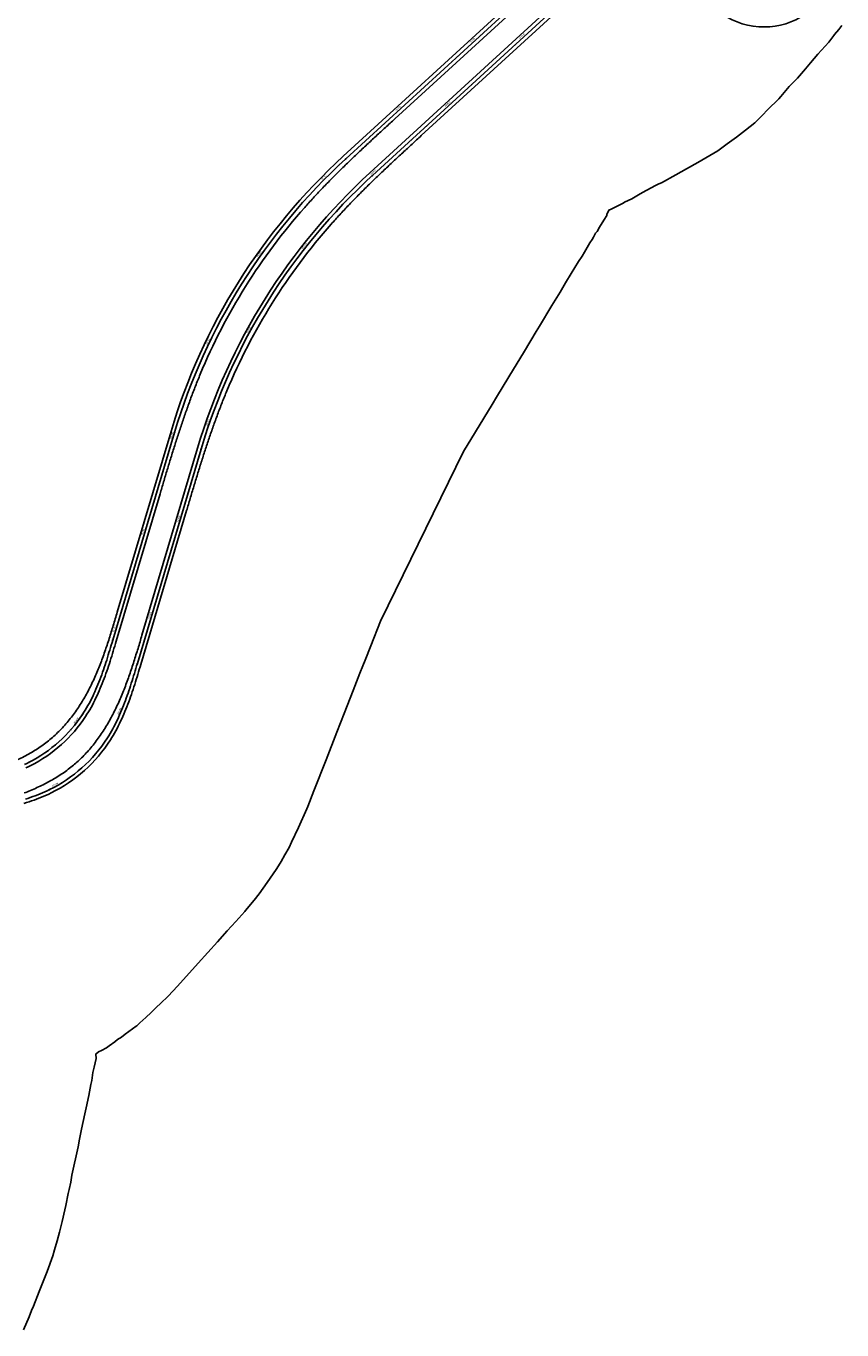
# Model space of a CAD drawing. Units: metres. Extents: x 289032 to 391211, y 8656521 to 8715776.
# Drawn here: x 346473 to 347283, y 8667827 to 8669121 of the extents above; entities that cross this region are included whole.
import ezdxf

# ---------------------------------------------------------------- set-up
doc = ezdxf.new("R2010")
doc.units = ezdxf.units.M
doc.linetypes.add('DASHED', pattern=[0.75, 0.5, -0.25])
for name, color, linetype in [('02_TIN', 7, 'Continuous'), ('04_ALI', 7, 'Continuous'), ('04_ALI-EJE DERECHO', 7, 'Continuous'), ('04_ALI-EJE IZQUIERDO', 7, 'Continuous'), ('04_ALI_TXT-EJE DERECHO', 7, 'Continuous'), ('04_ALI_TXT-EJE IZQUIERDO', 7, 'Continuous'), ('BORDE DER-DER', 2, 'Continuous'), ('BORDE IZQ-IZQ', 3, 'DASHED'), ('C-ROAD-MARK', 212, 'Continuous'), ('C-ROAD-STAN-MAJR', 11, 'Continuous'), ('C-ROAD-STAN-MINR', 11, 'Continuous')]:
    doc.layers.add(name, color=color, linetype=linetype)
doc.styles.add('DATOS-02', font='romand.shx')

# ---------------------------------------------------------------- blocks, each defined once
blk = doc.blocks.new('AeccTickLine')
blk.add_line((0, -0.5), (0, 0.5))
blk = doc.blocks.new('*U2')
at = {"layer": 'C-ROAD-STAN-MINR', "color": 11, "linetype": 'Continuous', "lineweight": -3}
for p, xscale, yscale, zscale, rotation in [((346974, 8669117), 0.6, 0.6, 0.6, 42.46426444179606), ((346951.9, 8669096.7), 0.6, 0.6, 0.6, 42.46426444179606), ((346959.3, 8669103.5), 0.6, 0.6, 0.6, 42.46426444179606), ((346937.1, 8669083.2), 0.6, 0.6, 0.6, 42.46426444179606), ((346944.5, 8669090), 0.6, 0.6, 0.6, 42.46426444179606), ((346929.8, 8669076.5), 0.6, 0.6, 0.6, 42.46426444179606), ((346915, 8669063), 0.6, 0.6, 0.6, 42.46426444179606), ((346922.4, 8669069.7), 0.6, 0.6, 0.6, 42.46426444179606), ((346900.2, 8669049.4), 0.6, 0.6, 0.6, 42.46426444179606), ((346907.6, 8669056.2), 0.6, 0.6, 0.6, 42.46426444179606), ((346885.5, 8669035.9), 0.6, 0.6, 0.6, 42.46426444179606), ((346870.7, 8669022.4), 0.6, 0.6, 0.6, 42.46426444179606), ((346878.1, 8669029.2), 0.6, 0.6, 0.6, 42.46426444179606), ((346856, 8669008.9), 0.6, 0.6, 0.6, 42.46426444179606), ((346863.4, 8669015.7), 0.6, 0.6, 0.6, 42.46426444179606), ((346841.2, 8668995.4), 0.6, 0.6, 0.6, 42.46426444179606), ((346848.6, 8669002.2), 0.6, 0.6, 0.6, 42.46426444179606), ((346826.5, 8668981.9), 0.6, 0.6, 0.6, 42.46426444179606), ((346833.9, 8668988.7), 0.6, 0.6, 0.6, 42.46426444179606), ((346811.7, 8668968.4), 0.6, 0.6, 0.6, 43.12945374419245), ((346797.4, 8668954.5), 0.6, 0.6, 0.6, 45.03931306126322), ((346804.5, 8668961.5), 0.6, 0.6, 0.6, 44.08438340269213), ((346790.4, 8668947.4), 0.6, 0.6, 0.6, 45.99424271977924), ((346776.7, 8668932.7), 0.6, 0.6, 0.6, 47.90410203699729), ((346783.5, 8668940.1), 0.6, 0.6, 0.6, 46.94917237839448), ((346763.6, 8668917.7), 0.6000000000000001, 0.6000000000000001, 0.6000000000000001, 49.81396135398909), ((346770.1, 8668925.3), 0.6000000000000001, 0.6000000000000001, 0.6000000000000001, 48.85903169552616), ((346757.2, 8668910), 0.6, 0.6, 0.6, 50.76889101262993), ((346744.8, 8668894.3), 0.5999999999999998, 0.5999999999999998, 0.5999999999999998, 52.67875032968293), ((346732.9, 8668878.2), 0.6, 0.6, 0.6, 54.58860964674637), ((346738.8, 8668886.3), 0.6, 0.6, 0.6, 53.63367998829777), ((346727.2, 8668870), 0.6000000000000001, 0.6000000000000001, 0.6000000000000001, 55.54353930527859), ((346716.2, 8668853.3), 0.6, 0.6, 0.6, 57.4533986224536), ((346721.6, 8668861.7), 0.6, 0.6, 0.6, 56.49846896394257), ((346710.9, 8668844.8), 0.6, 0.6, 0.6, 58.40832828104168), ((346700.7, 8668827.6), 0.5999999999999999, 0.5999999999999999, 0.5999999999999999, 60.31818759805187), ((346705.7, 8668836.3), 0.6, 0.6, 0.6, 59.36325793948885), ((346686.5, 8668801.2), 0.6, 0.6, 0.6, 63.18297657374525), ((346691.1, 8668810.1), 0.6000000000000001, 0.6000000000000001, 0.6000000000000001, 62.2280469151506), ((346682, 8668792.2), 0.5999999999999999, 0.5999999999999999, 0.5999999999999999, 64.1379062323516), ((346673.6, 8668774.1), 0.5999999999999999, 0.5999999999999999, 0.5999999999999999, 66.04776554937118), ((346677.7, 8668783.2), 0.6, 0.6, 0.6, 65.09283589089381), ((346669.6, 8668764.9), 0.6000000000000001, 0.6000000000000001, 0.6000000000000001, 67.00269520798521), ((346665.8, 8668755.7), 0.6, 0.6, 0.6, 67.9576248664679), ((346658.6, 8668737), 0.6000000000000001, 0.6000000000000001, 0.6000000000000001, 69.86748418359824), ((346662.1, 8668746.4), 0.6, 0.6, 0.6, 68.912554525061), ((346649, 8668708.6), 0.5999999999999999, 0.5999999999999999, 0.5999999999999999, 72.73227315927585), ((346652, 8668718.1), 0.5999999999999999, 0.5999999999999999, 0.5999999999999999, 71.77734350077898), ((346646.1, 8668699), 0.6, 0.6, 0.6, 73.42483302864028), ((346643.2, 8668689.5), 0.6, 0.6, 0.6, 73.42483302864028), ((346637.5, 8668670.3), 0.6, 0.6, 0.6, 73.42483302864028), ((346640.4, 8668679.9), 0.6, 0.6, 0.6, 73.42483302864028), ((346634.7, 8668660.7), 0.6, 0.6, 0.6, 73.42483302864028), ((346631.8, 8668651.1), 0.6, 0.6, 0.6, 73.42483302864028), ((346629, 8668641.5), 0.6, 0.6, 0.6, 73.42483302864028), ((346623.3, 8668622.4), 0.6, 0.6, 0.6, 73.42483302864028), ((346620.4, 8668612.8), 0.6, 0.6, 0.6, 73.42483302864028), ((346614.7, 8668593.6), 0.6, 0.6, 0.6, 73.42483302864028), ((346617.6, 8668603.2), 0.6, 0.6, 0.6, 73.42483302864028), ((346611.9, 8668584), 0.6, 0.6, 0.6, 73.42483302864028), ((346609, 8668574.4), 0.6, 0.6, 0.6, 73.42483302864028), ((346603.3, 8668555.3), 0.6, 0.6, 0.6, 73.42483302864028), ((346606.1, 8668564.9), 0.6, 0.6, 0.6, 73.42483302864028), ((346600.4, 8668545.7), 0.6, 0.6, 0.6, 73.42483302864028), ((346591.9, 8668516.9), 0.6, 0.6, 0.6, 73.42483302864028), ((346594.7, 8668526.5), 0.6, 0.6, 0.6, 73.42483302864028), ((346589, 8668507.4), 0.6, 0.6, 0.6, 73.42483302864028), ((346583.3, 8668488.2), 0.6, 0.6, 0.6, 73.4232589665779), ((346586.2, 8668497.8), 0.6, 0.6, 0.6, 73.42483302864028), ((346580.5, 8668478.6), 0.6000000000000001, 0.6000000000000001, 0.6000000000000001, 73.13315766653925), ((346577.5, 8668469.1), 0.6, 0.6, 0.6, 72.34226540732313), ((346571, 8668450.2), 0.5999999999999999, 0.5999999999999999, 0.5999999999999999, 69.25810801135854), ((346574.4, 8668459.6), 0.6000000000000002, 0.6000000000000002, 0.6000000000000002, 71.05058218892957), ((346563.1, 8668431.8), 0.6, 0.6, 0.6, 64.17078677868425), ((346553.4, 8668414.3), 0.6000000000000001, 0.6000000000000001, 0.6000000000000001, 57.08187577153209), ((346558.5, 8668422.9), 0.5999999999999999, 0.5999999999999999, 0.5999999999999999, 60.87593972358093), ((346541.4, 8668398.3), 0.6, 0.6, 0.6, 49.06922042650157), ((346547.6, 8668406.1), 0.6, 0.6, 0.6, 53.07554809888909), ((346527.3, 8668384.2), 0.6, 0.6, 0.6, 41.0565650816689), ((346534.6, 8668391), 0.6, 0.6, 0.6, 45.06289275423427), ((346511.3, 8668372.2), 0.6, 0.6, 0.6, 33.04390973648785), ((346519.5, 8668377.9), 0.6, 0.6, 0.6, 37.05023740902823), ((346484.6, 8668358.5), 0.6, 0.6, 0.6, 21.43766423126539), ((346493.8, 8668362.5), 0.6000000000000002, 0.6000000000000002, 0.6000000000000002, 25.05143293000619), ((346475.2, 8668355.1), 0.6, 0.6, 0.6, 18.32468649158502)]:
    blk.add_blockref('AeccTickLine', p, dxfattribs=dict(at, xscale=xscale, yscale=yscale, zscale=zscale, rotation=rotation))
blk = doc.blocks.new('*U872')
at = {"layer": '04_ALI', "color": 1, "linetype": 'Continuous', "lineweight": -3}
for p, q in [((346790.5, 8668989.7), (347000.7, 8669182.1)), ((346559.1, 8668512.1), (346620.5, 8668718.2)), ((346555.4, 8668499.7), (346556.2, 8668502.2)), ((346556.2, 8668502.2), (346556.9, 8668504.7)), ((346556.9, 8668504.7), (346557.7, 8668507.1)), ((346557.7, 8668507.1), (346558.4, 8668509.6)), ((346558.4, 8668509.6), (346559.1, 8668512.1)), ((346551.5, 8668487.4), (346552.3, 8668489.9)), ((346552.3, 8668489.9), (346553.1, 8668492.3)), ((346553.1, 8668492.3), (346553.9, 8668494.8)), ((346553.9, 8668494.8), (346554.7, 8668497.3)), ((346554.7, 8668497.3), (346555.4, 8668499.7)), ((346546.3, 8668472.8), (346547.3, 8668475.3)), ((346547.3, 8668475.3), (346548.2, 8668477.7)), ((346548.2, 8668477.7), (346549, 8668480.1)), ((346549, 8668480.1), (346549.9, 8668482.5)), ((346549.9, 8668482.5), (346550.7, 8668485)), ((346550.7, 8668485), (346551.5, 8668487.4)), ((346541.4, 8668460.9), (346542.4, 8668463.3)), ((346542.4, 8668463.3), (346543.5, 8668465.7)), ((346543.5, 8668465.7), (346544.4, 8668468)), ((346544.4, 8668468), (346545.4, 8668470.4)), ((346545.4, 8668470.4), (346546.3, 8668472.8)), ((346534.5, 8668447.1), (346535.7, 8668449.3)), ((346535.7, 8668449.3), (346536.9, 8668451.6)), ((346536.9, 8668451.6), (346538.1, 8668453.9)), ((346538.1, 8668453.9), (346539.2, 8668456.2)), ((346539.2, 8668456.2), (346540.3, 8668458.6)), ((346540.3, 8668458.6), (346541.4, 8668460.9)), ((346529.1, 8668438.3), (346530.5, 8668440.4)), ((346530.5, 8668440.4), (346531.9, 8668442.6)), ((346531.9, 8668442.6), (346533.2, 8668444.8)), ((346533.2, 8668444.8), (346534.5, 8668447.1)), ((346471.4, 8668388.6), (346473.7, 8668389.7)), ((346473.7, 8668389.7), (346476, 8668390.8))]:
    blk.add_line(p, q, dxfattribs=at)
at = {"layer": '04_ALI', "color": 7, "linetype": 'Continuous', "lineweight": -3}
for centre in [(346790.5, 8668989.7), (346620.5, 8668718.2), (346559.1, 8668512.1), (346529.1, 8668438.3), (346476, 8668390.8)]:
    blk.add_circle(centre, 0.05, dxfattribs=at)
at = {"layer": '04_ALI', "color": 1, "linetype": 'Continuous', "lineweight": -3}
for centre, radius, start, end in [((347195.6, 8668547), 600, 132.4643, 163.4248), ((346414, 8668513.7), 137.6, 296.7945, 326.7736)]:
    blk.add_arc(centre, radius, start, end, dxfattribs=at)
at = {"layer": '04_ALI', "color": 7, "linetype": 'Continuous', "lineweight": -3}
for p in [(346790.5, 8668989.7), (346620.5, 8668718.2), (346559.1, 8668512.1), (346529.1, 8668438.3), (346476, 8668390.8)]:
    blk.add_point(p, dxfattribs=at)
at = {"layer": 'C-ROAD-MARK', "color": 212, "linetype": 'Continuous', "lineweight": -3}
for centre in [(346790.5, 8668989.7), (346620.5, 8668718.2), (346559.1, 8668512.1)]:
    blk.add_circle(centre, 0.015, dxfattribs=at)
blk = doc.blocks.new('*U873')
at = {"layer": 'C-ROAD-STAN-MINR', "color": 11, "linetype": 'Continuous', "lineweight": -3}
for p, xscale, yscale, zscale, rotation in [((346924.7, 8669112.5), 0.6, 0.6, 0.6, 42.46426444206633), ((346932.1, 8669119.3), 0.6, 0.6, 0.6, 42.46426444206633), ((346910, 8669099), 0.6, 0.6, 0.6, 42.46426444206633), ((346895.2, 8669085.5), 0.6, 0.6, 0.6, 42.46426444206633), ((346902.6, 8669092.3), 0.6, 0.6, 0.6, 42.46426444206633), ((346880.5, 8669072), 0.6, 0.6, 0.6, 42.46426444206633), ((346887.8, 8669078.8), 0.6, 0.6, 0.6, 42.46426444206633), ((346865.7, 8669058.5), 0.6, 0.6, 0.6, 42.46426444206633), ((346873.1, 8669065.3), 0.6, 0.6, 0.6, 42.46426444206633), ((346851, 8669045), 0.6, 0.6, 0.6, 42.46426444206633), ((346858.3, 8669051.8), 0.6, 0.6, 0.6, 42.46426444206633), ((346836.2, 8669031.5), 0.6, 0.6, 0.6, 42.46426444206633), ((346828.8, 8669024.8), 0.6, 0.6, 0.6, 42.46426444206633), ((346814.1, 8669011.3), 0.6, 0.6, 0.6, 42.46426444206633), ((346821.5, 8669018), 0.6, 0.6, 0.6, 42.46426444206633), ((346799.3, 8668997.8), 0.6, 0.6, 0.6, 42.46426444206633), ((346806.7, 8669004.5), 0.6, 0.6, 0.6, 42.46426444206633), ((346784.6, 8668984.2), 0.6, 0.6, 0.6, 43.22914567589584), ((346791.9, 8668991), 0.6, 0.6, 0.6, 42.46426444206633), ((346777.4, 8668977.3), 0.6000000000000001, 0.6000000000000001, 0.6000000000000001, 44.18407533452365), ((346756.4, 8668955.9), 0.6, 0.6, 0.6, 47.04886431016421), ((346763.3, 8668963.1), 0.6, 0.6, 0.6, 46.09393465154257), ((346743, 8668941), 0.6, 0.6, 0.6, 48.95872362730476), ((346749.6, 8668948.5), 0.6000000000000001, 0.6000000000000001, 0.6000000000000001, 48.00379396873631), ((346736.5, 8668933.4), 0.6, 0.6, 0.6, 49.91365328582506), ((346723.9, 8668917.9), 0.6, 0.6, 0.6, 51.82351260297703), ((346730.1, 8668925.7), 0.6, 0.6, 0.6, 50.86858294441002), ((346711.8, 8668902), 0.6, 0.6, 0.6, 53.73337192002912), ((346717.8, 8668910), 0.6, 0.6, 0.6, 52.77844226148601), ((346694.7, 8668877.3), 0.6, 0.6, 0.6, 56.59816089570797), ((346700.2, 8668885.6), 0.6, 0.6, 0.6, 55.6432312371225), ((346689.2, 8668868.9), 0.6, 0.6, 0.6, 57.55309055424212), ((346678.8, 8668851.9), 0.6, 0.6, 0.6, 59.46294987137233), ((346683.9, 8668860.5), 0.5999999999999999, 0.5999999999999999, 0.5999999999999999, 58.508020212829), ((346673.8, 8668843.2), 0.5999999999999999, 0.5999999999999999, 0.5999999999999999, 60.41787952994827), ((346664.2, 8668825.7), 0.6, 0.6, 0.6, 62.32773884698247), ((346668.9, 8668834.5), 0.6, 0.6, 0.6, 61.37280918851584), ((346659.6, 8668816.8), 0.6, 0.6, 0.6, 63.28266850552762), ((346650.9, 8668798.8), 0.6000000000000001, 0.6000000000000001, 0.6000000000000001, 65.19252782266982), ((346646.8, 8668789.7), 0.6, 0.6, 0.6, 66.14745748127956), ((346642.8, 8668780.5), 0.6, 0.6, 0.6, 67.10238713981842), ((346635.4, 8668761.9), 0.6, 0.6, 0.6, 69.0122464568002), ((346639, 8668771.2), 0.6, 0.6, 0.6, 68.057316798259), ((346631.9, 8668752.6), 0.6000000000000001, 0.6000000000000001, 0.6000000000000001, 69.96717611537484), ((346625.3, 8668733.7), 0.6, 0.6, 0.6, 71.8770354324514), ((346628.5, 8668743.2), 0.6, 0.6, 0.6, 70.92210577389913), ((346622.3, 8668724.1), 0.6, 0.6, 0.6, 72.83196509103718), ((346613.7, 8668695.4), 0.5999999999999999, 0.5999999999999999, 0.5999999999999999, 73.4248330289135), ((346616.6, 8668705), 0.5999999999999999, 0.5999999999999999, 0.5999999999999999, 73.4248330289135), ((346610.8, 8668685.8), 0.5999999999999999, 0.5999999999999999, 0.5999999999999999, 73.4248330289135), ((346608, 8668676.2), 0.5999999999999999, 0.5999999999999999, 0.5999999999999999, 73.4248330289135), ((346602.3, 8668657.1), 0.5999999999999999, 0.5999999999999999, 0.5999999999999999, 73.4248330289135), ((346605.1, 8668666.6), 0.5999999999999999, 0.5999999999999999, 0.5999999999999999, 73.4248330289135), ((346599.4, 8668647.5), 0.5999999999999999, 0.5999999999999999, 0.5999999999999999, 73.4248330289135), ((346596.6, 8668637.9), 0.5999999999999999, 0.5999999999999999, 0.5999999999999999, 73.4248330289135), ((346593.7, 8668628.3), 0.5999999999999999, 0.5999999999999999, 0.5999999999999999, 73.4248330289135), ((346588, 8668609.1), 0.5999999999999999, 0.5999999999999999, 0.5999999999999999, 73.4248330289135), ((346585.2, 8668599.6), 0.5999999999999999, 0.5999999999999999, 0.5999999999999999, 73.4248330289135), ((346579.5, 8668580.4), 0.5999999999999999, 0.5999999999999999, 0.5999999999999999, 73.4248330289135), ((346582.3, 8668590), 0.5999999999999999, 0.5999999999999999, 0.5999999999999999, 73.4248330289135), ((346576.6, 8668570.8), 0.5999999999999999, 0.5999999999999999, 0.5999999999999999, 73.4248330289135), ((346573.8, 8668561.2), 0.5999999999999999, 0.5999999999999999, 0.5999999999999999, 73.4248330289135), ((346568.1, 8668542), 0.5999999999999999, 0.5999999999999999, 0.5999999999999999, 73.4248330289135), ((346570.9, 8668551.6), 0.5999999999999999, 0.5999999999999999, 0.5999999999999999, 73.4248330289135), ((346565.2, 8668532.5), 0.5999999999999999, 0.5999999999999999, 0.5999999999999999, 73.4248330289135), ((346556.6, 8668503.7), 0.5999999999999999, 0.5999999999999999, 0.5999999999999999, 73.22621510707395), ((346559.5, 8668513.3), 0.5999999999999999, 0.5999999999999999, 0.5999999999999999, 73.4248330289135), ((346553.7, 8668494.2), 0.6, 0.6, 0.6, 72.51139343240719), ((346547.2, 8668475.2), 0.6, 0.6, 0.6, 69.52069329472096), ((346550.6, 8668484.6), 0.6, 0.6, 0.6, 71.2762194949562), ((346543.6, 8668465.9), 0.5999999999999999, 0.5999999999999999, 0.5999999999999999, 67.24481483170149), ((346539.5, 8668456.8), 0.6, 0.6, 0.6, 64.4485841058978), ((346529.8, 8668439.3), 0.6, 0.6, 0.6, 57.2950658659377), ((346534.9, 8668447.9), 0.6, 0.6, 0.6, 61.13200111730986), ((346517.8, 8668423.3), 0.6, 0.6, 0.6, 48.97357816992102), ((346511, 8668416), 0.5999999999999999, 0.5999999999999999, 0.5999999999999999, 44.81076006699318), ((346487.6, 8668397.4), 0.6000000000000001, 0.6000000000000001, 0.6000000000000001, 32.32230575941308), ((346495.8, 8668403), 0.6, 0.6, 0.6, 36.48512386221248), ((346503.6, 8668409.2), 0.6, 0.6, 0.6, 40.64794196473694), ((346478.9, 8668392.3), 0.6, 0.6, 0.6, 28.15948765660106)]:
    blk.add_blockref('AeccTickLine', p, dxfattribs=dict(at, xscale=xscale, yscale=yscale, zscale=zscale, rotation=rotation))
blk = doc.blocks.new('*U2270')
at = {"layer": '04_ALI', "color": 1, "linetype": 'Continuous', "lineweight": -3}
for p, q in [((346816.9, 8668973.1), (347007.2, 8669147.3)), ((346583.6, 8668488.9), (346646.9, 8668701.7)), ((346582.8, 8668486.5), (346583.6, 8668488.9)), ((346579.1, 8668474.1), (346579.8, 8668476.6)), ((346579.8, 8668476.6), (346580.6, 8668479.1)), ((346580.6, 8668479.1), (346581.3, 8668481.5)), ((346581.3, 8668481.5), (346582.1, 8668484)), ((346582.1, 8668484), (346582.8, 8668486.5)), ((346575.1, 8668461.8), (346576, 8668464.3)), ((346576, 8668464.3), (346576.8, 8668466.7)), ((346576.8, 8668466.7), (346577.5, 8668469.2)), ((346577.5, 8668469.2), (346578.3, 8668471.7)), ((346578.3, 8668471.7), (346579.1, 8668474.1)), ((346569.9, 8668447.3), (346570.8, 8668449.7)), ((346570.8, 8668449.7), (346571.7, 8668452.1)), ((346571.7, 8668452.1), (346572.6, 8668454.5)), ((346572.6, 8668454.5), (346573.5, 8668457)), ((346573.5, 8668457), (346574.3, 8668459.4)), ((346574.3, 8668459.4), (346575.1, 8668461.8)), ((346564.8, 8668435.4), (346565.9, 8668437.8)), ((346565.9, 8668437.8), (346566.9, 8668440.1)), ((346566.9, 8668440.1), (346567.9, 8668442.5)), ((346567.9, 8668442.5), (346568.9, 8668444.9)), ((346568.9, 8668444.9), (346569.9, 8668447.3)), ((346557.8, 8668421.6), (346559.1, 8668423.9)), ((346559.1, 8668423.9), (346560.3, 8668426.1)), ((346560.3, 8668426.1), (346561.5, 8668428.4)), ((346561.5, 8668428.4), (346562.6, 8668430.7)), ((346562.6, 8668430.7), (346563.7, 8668433.1)), ((346563.7, 8668433.1), (346564.8, 8668435.4)), ((346553.8, 8668415), (346555.2, 8668417.2)), ((346555.2, 8668417.2), (346556.5, 8668419.4)), ((346556.5, 8668419.4), (346557.8, 8668421.6)), ((346482.2, 8668357.6), (346484.6, 8668358.5)), ((346484.6, 8668358.5), (346487, 8668359.5)), ((346487, 8668359.5), (346489.4, 8668360.5)), ((346489.4, 8668360.5), (346491.7, 8668361.5)), ((346491.7, 8668361.5), (346494.1, 8668362.6)), ((346494.1, 8668362.6), (346496.4, 8668363.7)), ((346472.4, 8668354.2), (346474.9, 8668355)), ((346474.9, 8668355), (346477.3, 8668355.8)), ((346477.3, 8668355.8), (346479.7, 8668356.7)), ((346479.7, 8668356.7), (346482.2, 8668357.6))]:
    blk.add_line(p, q, dxfattribs=at)
at = {"layer": '04_ALI', "color": 7, "linetype": 'Continuous', "lineweight": -3}
for centre in [(346816.9, 8668973.1), (346646.9, 8668701.7), (346583.6, 8668488.9), (346553.8, 8668415), (346496.4, 8668363.7)]:
    blk.add_circle(centre, 0.05, dxfattribs=at)
at = {"layer": '04_ALI', "color": 1, "linetype": 'Continuous', "lineweight": -3}
for centre, radius, start, end in [((347221.9, 8668530.5), 600, 132.4643, 163.4248), ((346433.3, 8668492), 143, 296.1686, 327.3995)]:
    blk.add_arc(centre, radius, start, end, dxfattribs=at)
at = {"layer": '04_ALI', "color": 7, "linetype": 'Continuous', "lineweight": -3}
for p in [(346816.9, 8668973.1), (346646.9, 8668701.7), (346583.6, 8668488.9), (346553.8, 8668415), (346496.4, 8668363.7)]:
    blk.add_point(p, dxfattribs=at)
at = {"layer": 'C-ROAD-MARK', "color": 212, "linetype": 'Continuous', "lineweight": -3}
for centre in [(346816.9, 8668973.1), (346646.9, 8668701.7), (346583.6, 8668488.9), (346553.8, 8668415), (346528.6, 8668385.4), (346496.4, 8668363.7)]:
    blk.add_circle(centre, 0.015, dxfattribs=at)

msp = doc.modelspace()

# ---------------------------------------------------------------- linework, layer by layer
at = {"layer": '02_TIN', "color": 9, "linetype": 'Continuous', "lineweight": -3}
msp.add_polyline3d([(347283.171, 8669121.907, 3043.867), (347280.017, 8669118.259, 3040.156), (347275.949, 8669113.192, 3040.334), (347275.064, 8669112.045, 3038.785), (347270.09, 8669105.601, 3039.295), (347259.104, 8669093.644, 3030.449), (347251.906, 8669085.141, 3030.098), (347247.112, 8669078.987, 3027.597), (347239.209, 8669069.936, 3024.047), (347230.936, 8669061.653, 3022.899), (347222.399, 8669051.685, 3013.986), (347220.464, 8669049.428, 3012.191), (347209.322, 8669038.365, 2998.947), (347204.228, 8669032.919, 2991.483), (347196.536, 8669025.353, 2977.255), (347187.411, 8669018.098, 2964.209), (347184.523, 8669015.768, 2956.291), (347181.454, 8669013.395, 2949.175), (347178.4, 8669011.245, 2947.071), (347169.051, 8669004.592, 2927.61), (347161.105, 8668998.536, 2919.726), (347159.812, 8668997.594, 2918.523), (347140.119, 8668986.005, 2917.026), (347128.785, 8668979.699, 2917.757), (347118.079, 8668973.743, 2923.262), (347103.874, 8668966.055, 2937.177), (347101.484, 8668964.818, 2939.609), (347097.913, 8668963.124, 2938.433), (347085.101, 8668956.197, 2934.833), (347081.233, 8668954.018, 2933.227), (347074.576, 8668950.169, 2931.478), (347067.404, 8668946.57, 2930.536), (347065.928, 8668945.82, 2930.371), (347062.083, 8668943.795, 2929.068), (347058.752, 8668942.171, 2927.72), (347055.415, 8668940.515, 2927.394), (347053.966, 8668939.683, 2927.126), (347051.702, 8668938.884, 2926.575), (347049.888, 8668934.333, 2928.317), (347049.705, 8668933.468, 2928.782), (347046.854, 8668928.734, 2929.219), (347042.548, 8668921.987, 2929.928), (347040.01, 8668917.593, 2930.8), (347038.353, 8668915.862, 2931.124), (347036.472, 8668911.952, 2932.065), (347035.058, 8668909.801, 2932.346), (347032.86, 8668906.307, 2933.095), (347027.601, 8668897.209, 2935.296), (347025.092, 8668893.291, 2935.651), (347021.716, 8668887.687, 2936.551), (347014.465, 8668875.821, 2936.645), (347008.764, 8668866.631, 2936.729), (347003.525, 8668857.477, 2934.019), (346995.21, 8668844.005, 2935.357), (346982.763, 8668823.652, 2973.789), (346979.691, 8668818.465, 2977.97), (346967.958, 8668798.853, 2984.883), (346952.537, 8668773.434, 2993.493), (346940.239, 8668753.14, 2999.268), (346935.827, 8668745.91, 3001.164), (346919.271, 8668718.813, 2986.879), (346907.569, 8668699.384, 2964.316), (346825.063, 8668530.918, 2945.619), (346815.277, 8668506.502, 2957.157), (346809.744, 8668492.115, 2957.02), (346807.483, 8668486.652, 2958.737), (346804.483, 8668479.286, 2957.196), (346797.924, 8668461.961, 2963.335), (346788.978, 8668439.305, 2948.219), (346781.636, 8668420.737, 2939.419), (346770.912, 8668393.163, 2944.626), (346758.755, 8668362.336, 2940.85), (346752.756, 8668347.006, 2937.231), (346751.776, 8668344.707, 2935.596), (346743.707, 8668326.233, 2922.896), (346736.712, 8668311.555, 2916.043), (346734.162, 8668306.345, 2913.034), (346730.08, 8668299.054, 2912.295), (346726.275, 8668292.207, 2911.318), (346725.384, 8668290.75, 2910.901), (346721.439, 8668284.553, 2904.984), (346712.398, 8668271.348, 2910.254), (346704.657, 8668260.113, 2905.517), (346699.476, 8668253.895, 2904.139), (346690.857, 8668243.55, 2895.858), (346690.254, 8668242.844, 2895.853), (346681.32, 8668232.909, 2896.626), (346672.817, 8668223.387, 2891.703), (346663.157, 8668212.7, 2896.124), (346644.064, 8668191.361, 2914.472), (346623.28, 8668168.707, 2914.034), (346614.323, 8668158.659, 2915.542), (346606.568, 8668151.354, 2916.317), (346602.707, 8668147.675, 2915.301), (346597.297, 8668142.39, 2915.22), (346591.98, 8668137.592, 2912.518), (346586.192, 8668132.2, 2912.33), (346582.962, 8668129.409, 2913.215), (346582.253, 8668128.81, 2912.998), (346571.423, 8668120.865, 2909.645), (346567.696, 8668118.146, 2908.987), (346563.969, 8668115.637, 2908.253), (346561.158, 8668113.485, 2908.089), (346555.583, 8668109.511, 2909.549), (346553.04, 8668107.449, 2910.199), (346548.082, 8668104.619, 2910.701), (346545.101, 8668103.464, 2909.928), (346542.331, 8668101.285, 2910.082), (346542.603, 8668096.677, 2912.768), (346540.771, 8668088.164, 2917.161), (346539.45, 8668082.899, 2918.982), (346538.205, 8668074.912, 2920.733), (346537.336, 8668071.03, 2921.205), (346536.143, 8668063.875, 2919.997), (346535.235, 8668060.142, 2918.723), (346532.636, 8668047.859, 2913.143), (346531.367, 8668041.893, 2911.477), (346528.211, 8668026.825, 2900.96), (346526.268, 8668016.761, 2894.033), (346524.747, 8668009.26, 2887.543), (346518.629, 8667980.884, 2871.94), (346517.374, 8667974.203, 2870.399), (346515.776, 8667966.81, 2869.431), (346514.994, 8667962.905, 2869.776), (346512.615, 8667950.946, 2868.723), (346511.706, 8667946.529, 2863.894), (346508.925, 8667935.074, 2866.728), (346506.292, 8667924.504, 2865.995), (346503.817, 8667915.922, 2870.428), (346501.257, 8667906.834, 2874.298), (346499.601, 8667901.029, 2876.464), (346493.924, 8667885.316, 2889.878), (346492.814, 8667882.2, 2893.111), (346486.152, 8667865.665, 2909.466), (346480.378, 8667851.046, 2918.395), (346478.587, 8667846.607, 2919.331), (346476.146, 8667840.481, 2920.512), (346470.609, 8667827.443, 2918.963)], dxfattribs=at)
at = {"layer": 'BORDE DER-DER', "linetype": 'Continuous', "lineweight": -3, "ltscale": 0.3}
for points in [[(347269.051195, 8669156.596816, -0.670750267), (347134.324136, 8669176.534185)], [(347009.605972, 8669144.653444), (346865.523164, 8669012.791101, 0.0001755249), (346856.276287, 8669004.322536, 0.000789862), (346847.047271, 8668995.834517, 0.0013164372), (346837.8541, 8668987.307701, 0.001843013), (346828.715003, 8668978.722975, 0.00236959), (346819.648571, 8668970.061568, 0.0028961682), (346810.673873, 8668961.305176, 0.003422748), (346801.810571, 8668952.436087, 0.0039493297), (346793.079016, 8668943.437307, 0.0044759137), (346784.500353, 8668934.29271, 0.0050902653), (346776.096599, 8668924.987173, 0.0826207376), (346672.388645, 8668759.376623, 0.0050902653), (346667.68634, 8668747.75318, 0.0044759137), (346663.205193, 8668736.042652, 0.0039493297), (346658.921987, 8668724.258247, 0.003422748), (346654.812981, 8668712.411941, 0.0028961682), (346650.854001, 8668700.514628, 0.00236959), (346647.020527, 8668688.57626, 0.001843013), (346643.287766, 8668676.606, 0.0013164372), (346639.630713, 8668664.612379, 0.000789862), (346636.024215, 8668652.60345, 0.0001755249), (346632.443017, 8668640.586947), (346587.003531, 8668487.921573), (346586.266504, 8668485.446227), (346585.528037, 8668482.97131), (346584.785787, 8668480.494243), (346584.038608, 8668478.01647), (346583.285052, 8668475.538439), (346582.523671, 8668473.060609), (346581.753019, 8668470.583452), (346580.971649, 8668468.107459), (346580.178118, 8668465.633136), (346579.370985, 8668463.161012), (346578.548815, 8668460.691641), (346577.710175, 8668458.225602), (346576.853642, 8668455.763503), (346575.9778, 8668453.305982), (346575.081241, 8668450.853714), (346574.162568, 8668448.407406), (346573.220397, 8668445.967806), (346572.253358, 8668443.535703), (346571.260096, 8668441.111928), (346570.239273, 8668438.697356), (346569.189572, 8668436.292913), (346568.109698, 8668433.899573), (346566.998378, 8668431.518359), (346565.854367, 8668429.150351), (346564.676451, 8668426.796684), (346563.463446, 8668424.458547), (346562.214202, 8668422.137193), (346560.92761, 8668419.833929), (346559.6026, 8668417.55013), (346558.238147, 8668415.287229), (346556.84205, 8668413.060717, -0.1371767508), (346497.963241, 8668360.446486), (346495.59435, 8668359.308595), (346493.192843, 8668358.206227), (346490.774987, 8668357.145394), (346488.342094, 8668356.124917), (346485.895407, 8668355.14358), (346483.436104, 8668354.200134), (346480.965298, 8668353.293296), (346478.484041, 8668352.421756), (346475.993323, 8668351.584181), (346473.494076, 8668350.779211), (346470.987177, 8668350.005469)], [(346471.156879, 8668360.38234, 0.0164888908), (346483.862034, 8668365.63149, 0.0190262145), (346496.161924, 8668371.768632, 0.0215637832), (346507.922915, 8668378.882351, 0.0245246987), (346518.985366, 8668387.038262, 0.0224695528), (346528.062706, 8668395.149794, 0.0245246932), (346537.406522, 8668405.228967, 0.0215637784), (346545.792958, 8668416.119031, 0.0190262103), (346553.269333, 8668427.654002, 0.0164888871), (346559.908704, 8668439.691161, 0.0139517761), (346565.803752, 8668452.110593, 0.0114148447), (346571.061669, 8668464.813523, 0.0088780602), (346575.80002, 8668477.719766, 0.00634139), (346580.143505, 8668490.764571, 0.0038048014), (346584.221477, 8668503.895049, 0.0008455073), (346588.166052, 8668517.066338), (346643.420488, 8668702.707505, -0.1359187925), (346814.430069, 8668975.791582), (346983.350433, 8669130.384869, 0.0004531413)]]:
    msp.add_lwpolyline(points, format="xyb", dxfattribs=at)
at = {"layer": 'BORDE IZQ-IZQ', "linetype": 'Continuous', "lineweight": -3, "ltscale": 0.3}
for points in [[(346472.893163, 8668385.298525), (346475.285828, 8668386.425628), (346477.644206, 8668387.589326, 0.1316199455), (346532.146246, 8668436.292467), (346533.56681, 8668438.505641), (346534.954851, 8668440.756984), (346536.302083, 8668443.030455), (346537.609546, 8668445.324524), (346538.878326, 8668447.637731), (346540.109559, 8668449.968679), (346541.30442, 8668452.316039), (346542.464123, 8668454.678542), (346543.589919, 8668457.054982), (346544.68309, 8668459.444213), (346545.744947, 8668461.845146), (346546.776828, 8668464.256748), (346547.780095, 8668466.678037), (346548.756132, 8668469.108086), (346549.706341, 8668471.546015), (346550.632143, 8668473.99099), (346551.534974, 8668476.442221), (346552.416281, 8668478.89896), (346553.277526, 8668481.360498), (346554.120179, 8668483.826164), (346554.945719, 8668486.295316), (346555.755632, 8668488.767348), (346556.55141, 8668491.24168), (346557.334551, 8668493.717758), (346558.106553, 8668496.195051), (346558.86892, 8668498.673048), (346559.623156, 8668501.151257), (346560.370766, 8668503.6292), (346561.113253, 8668506.106409), (346561.851809, 8668508.581385), (346562.588869, 8668511.056807), (346606.059853, 8668657.108503, -0.0001755249), (346609.64105, 8668669.125006, -0.000789862), (346613.247549, 8668681.133935, -0.0013164372), (346616.904601, 8668693.127556, -0.001843013), (346620.637363, 8668705.097816, -0.00236959), (346624.470836, 8668717.036184, -0.0028961682), (346628.429816, 8668728.933497, -0.003422748), (346632.538823, 8668740.779803, -0.0039493297), (346636.822029, 8668752.564209, -0.0044759137), (346641.303175, 8668764.274736, -0.0050902653), (346646.005481, 8668775.898179, -0.0826207376), (346749.713435, 8668941.508729, -0.0050902653), (346758.117188, 8668950.814266, -0.0044759137), (346766.695852, 8668959.958863, -0.0039493297), (346775.427407, 8668968.957643, -0.003422748), (346784.290709, 8668977.826732, -0.0028961682), (346793.265406, 8668986.583124, -0.00236959), (346802.331839, 8668995.244531, -0.001843013), (346811.470936, 8669003.829257, -0.0013164372), (346820.664107, 8669012.356073, -0.000789862), (346829.893123, 8669020.844092, -0.0001755249), (346839.14, 8669029.312657), (347003.176758, 8669179.436545, 0.1504015898)], [(346954.49664, 8669144.645344), (346788.046905, 8668992.313138, 0.1359187925), (346617.037324, 8668719.229061), (346563.633835, 8668539.806619, -0.0008762328), (346559.710308, 8668526.708539, -0.0039430677), (346555.649314, 8668513.652557, -0.0065718401), (346551.314756, 8668500.685095, -0.0092007033), (346546.573503, 8668487.861148, -0.0118296937), (346541.297433, 8668475.24836, -0.0144588476), (346535.366126, 8668462.930823, -0.0170882013), (346528.670408, 8668451.0124, -0.0197177913), (346521.116859, 8668439.619365, -0.0223476539), (346512.633411, 8668428.902047, -0.025416293), (346503.176005, 8668419.035118, -0.0132489496), (346498.038243, 8668414.444004, -0.0254162872), (346487.17398, 8668406.151446, -0.0223476488), (346475.573787, 8668398.921977, -0.0197177868), (346463.406299, 8668392.69225, -0.0170881975)]]:
    msp.add_lwpolyline(points, format="xyb", dxfattribs=at)

# ---------------------------------------------------------------- block references
at = {"layer": '04_ALI-EJE DERECHO', "color": 7, "linetype": 'Continuous', "lineweight": -3}
msp.add_blockref('*U2270', (0, 0), dxfattribs=at)
at = {"layer": '04_ALI-EJE IZQUIERDO', "color": 7, "linetype": 'Continuous', "lineweight": -3}
msp.add_blockref('*U872', (0, 0), dxfattribs=at)
at = {"layer": '04_ALI_TXT-EJE DERECHO', "color": 7, "linetype": 'Continuous', "lineweight": -3}
msp.add_blockref('*U2', (0, 0), dxfattribs=at)
at = {"layer": '04_ALI_TXT-EJE IZQUIERDO', "color": 7, "linetype": 'Continuous', "lineweight": -3}
msp.add_blockref('*U873', (0, 0), dxfattribs=at)
at = {"layer": 'C-ROAD-STAN-MAJR', "color": 11, "linetype": 'Continuous', "lineweight": -3}
for p, xscale, yscale, zscale, rotation in [((346966.638542, 8669110.210363), 0.6, 0.6, 0.6, 42.46426444179606), ((346917.354284, 8669105.773196), 0.6, 0.6, 0.6, 42.46426444206633), ((346843.584428, 8669038.260172), 0.6, 0.6, 0.6, 42.46426444206633), ((346892.868686, 8669042.69734), 0.6, 0.6, 0.6, 42.46426444179606), ((346770.263391, 8668970.271803), 0.6, 0.6, 0.6, 45.139004993071), ((346819.09883, 8668975.184317), 0.6, 0.6, 0.6, 42.46426444179606), ((346750.918294, 8668902.188356), 0.6, 0.6, 0.6, 51.72382067108752), ((346705.943762, 8668893.852836), 0.6, 0.6, 0.6, 54.68830157857499), ((346695.786229, 8668818.897728), 0.6, 0.6, 0.6, 61.27311725658681), ((346655.193006, 8668807.82241), 0.6, 0.6, 0.6, 64.23759816410107), ((346655.23571, 8668727.615042), 0.6, 0.6, 0.6, 70.82241384212436), ((346619.406118, 8668714.568128), 0.5999999999999999, 0.5999999999999999, 0.5999999999999999, 73.4248330289135), ((346626.11799, 8668631.955921), 0.6, 0.6, 0.6, 73.42483302864028), ((346590.878819, 8668618.723497), 0.5999999999999999, 0.5999999999999999, 0.5999999999999999, 73.4248330289135), ((346597.590691, 8668536.11129), 0.6, 0.6, 0.6, 73.42483302864028), ((346562.35152, 8668522.878867), 0.5999999999999999, 0.5999999999999999, 0.5999999999999999, 73.4248330289135), ((346567.253852, 8668440.872582), 0.6, 0.6, 0.6, 66.96484287461013), ((346524.10933, 8668431.099024), 0.6, 0.6, 0.6, 53.13639627259771), ((346502.735559, 8668367.002374), 0.6000000000000001, 0.6000000000000001, 0.6000000000000001, 29.03758206422255)]:
    msp.add_blockref('AeccTickLine', p, dxfattribs=dict(at, xscale=xscale, yscale=yscale, zscale=zscale, rotation=rotation))

# ---------------------------------------------------------------- texts
at = {"layer": 'C-ROAD-STAN-MAJR', "color": 11, "linetype": 'Continuous', "lineweight": -3, "char_height": 1.5, "attachment_point": 8, "style": 'DATOS-02'}
for s, insert, rotation in [('60+100', (346916.930978, 8669106.235733), 42.464264442), ('61+000', (346966.215235, 8669110.6729), 42.464264442), ('60+900', (346892.445379, 8669043.159877), 42.464264442), ('60+000', (346843.161122, 8669038.722709), 42.464264442), ('59+900', (346769.81896, 8668970.714082), 45.139004993), ('60+800', (346818.675523, 8668975.646854), 42.464264442), ('60+700', (346750.426078, 8668902.576753), 51.723820671), ('59+800', (346705.432117, 8668894.215257), 54.688301579), ('59+700', (346654.628327, 8668808.09493), 64.237598164), ('60+600', (346695.2364, 8668819.199086), 61.273117257), ('60+500', (346654.643505, 8668727.82101), 70.822413842), ('59+600', (346618.805172, 8668714.746994), 73.424833029), ('60+400', (346625.517044, 8668632.134787), 73.424833029), ('59+500', (346590.277873, 8668618.902364), 73.424833029), ('60+300', (346596.989745, 8668536.290157), 73.424833029), ('59+400', (346561.750575, 8668523.057733), 73.424833029), ('60+200', (346566.676846, 8668441.117924), 66.964842875), ('59+300', (346523.607689, 8668431.475169), 53.136396273), ('60+100', (346502.431223, 8668367.550561), 29.037582064)]:
    msp.add_mtext(s, dxfattribs=dict(at, insert=insert, rotation=rotation))

doc.saveas('drawing.dxf')
